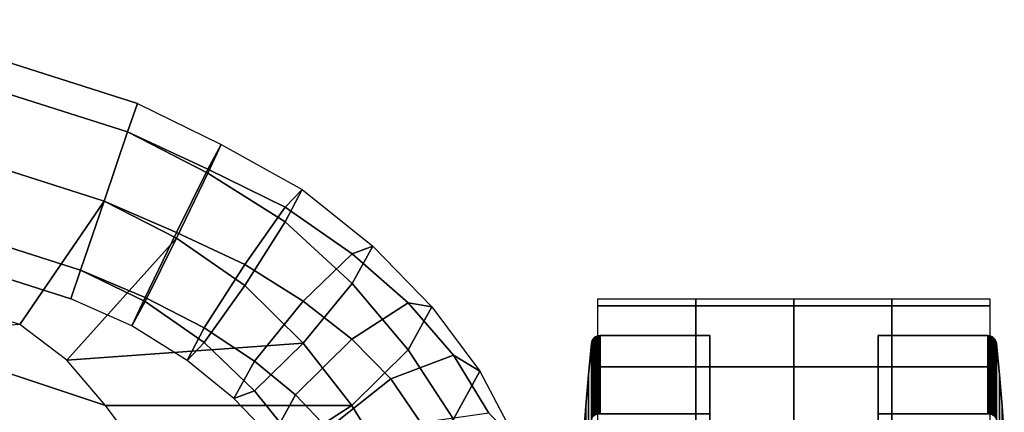
# Model space of a CAD drawing. Units: inches. Extents: x -12 to 12.1, y -9.5 to 14.1.
# Drawn here: x 7.5 to 11.1, y 11.7 to 13.1 of the extents above; entities that cross this region are included whole.
import ezdxf

# ---------------------------------------------------------------- set-up
doc = ezdxf.new("R2010")
doc.units = ezdxf.units.IN
doc.header["$MEASUREMENT"] = 0
doc.layers.add('Knoll Seating Chair Back', color=7, linetype='Continuous')
doc.layers.add('Knoll Seating Chair Caster', color=2, linetype='Continuous')

msp = doc.modelspace()

# ---------------------------------------------------------------- linework, layer by layer
at = {"layer": 'Knoll Seating Chair Back'}
for points in [[(6.9869, 13.1383, 32.2388), (7.9415, 12.8343, 32.2388), (7.906, 12.7304, 32.504), (6.956, 13.0329, 32.504)], [(6.956, 13.0329, 31.9736), (7.906, 12.7304, 31.9736), (7.9415, 12.8343, 32.2388), (6.9869, 13.1383, 32.2388)], [(6.8805, 12.7787, 31.8638), (7.8204, 12.4794, 31.8638), (7.906, 12.7304, 31.9736), (6.956, 13.0329, 31.9736)], [(6.956, 13.0329, 32.504), (7.906, 12.7304, 32.504), (7.8204, 12.4794, 32.6138), (6.8805, 12.7787, 32.6138)], [(8.1978, 12.5812, 32.4789), (7.906, 12.7304, 32.504), (7.9415, 12.8343, 32.2388), (8.2459, 12.6849, 32.2122)], [(8.1978, 12.5958, 31.9539), (7.906, 12.7304, 31.9736), (7.9415, 12.8343, 32.2388), (8.2459, 12.6849, 32.2122)], [(7.5138, 12.0303, 32.5288), (6.6233, 12.3177, 32.6138), (6.8805, 12.7787, 32.6138), (7.8204, 12.4794, 32.6138)], [(6.8051, 12.5245, 31.9736), (7.7348, 12.2285, 31.9736), (7.8204, 12.4794, 31.8638), (6.8805, 12.7787, 31.8638)], [(6.8805, 12.7787, 32.6138), (7.8204, 12.4794, 32.6138), (7.7348, 12.2285, 32.504), (6.8051, 12.5245, 32.504)], [(8.0835, 12.3655, 31.8543), (7.8204, 12.4794, 31.8638), (7.906, 12.7304, 31.9736), (8.1978, 12.5958, 31.9539)], [(8.0835, 12.3448, 32.5968), (7.8204, 12.4794, 32.6138), (7.906, 12.7304, 32.504), (8.1978, 12.5812, 32.4789)], [(8.478, 12.4033, 32.4353), (8.1978, 12.5812, 32.4789), (8.2459, 12.6849, 32.2122), (8.5401, 12.521, 32.1762)], [(8.478, 12.4566, 31.9243), (8.1978, 12.5958, 31.9539), (8.2459, 12.6849, 32.2122), (8.5401, 12.521, 32.1762)], [(8.3312, 12.2484, 31.8264), (8.0835, 12.3655, 31.8543), (8.1978, 12.5958, 31.9539), (8.478, 12.4566, 31.9243)], [(8.3312, 12.173, 32.549), (8.0835, 12.3448, 32.5968), (8.1978, 12.5812, 32.4789), (8.478, 12.4033, 32.4353)], [(6.8051, 12.5245, 32.504), (7.7348, 12.2285, 32.504), (7.6993, 12.1245, 32.2388), (6.7741, 12.4191, 32.2388)], [(6.7741, 12.4191, 32.2388), (7.6993, 12.1245, 32.2388), (7.7348, 12.2285, 31.9736), (6.8051, 12.5245, 31.9736)], [(8.7215, 12.2877, 31.8514), (8.478, 12.4566, 31.9243), (8.5401, 12.521, 32.1762), (8.7963, 12.3154, 32.0971)], [(8.7215, 12.1798, 32.3425), (8.478, 12.4033, 32.4353), (8.5401, 12.521, 32.1762), (8.7963, 12.3154, 32.0971)], [(7.8204, 12.4794, 32.6138), (8.0835, 12.3448, 32.5968), (7.6846, 11.901, 32.4439), (7.5138, 12.0303, 32.5288)], [(7.9692, 12.1291, 31.9722), (7.7348, 12.2285, 31.9736), (7.8204, 12.4794, 31.8638), (8.0835, 12.3655, 31.8543)], [(7.9692, 12.1145, 32.4972), (7.7348, 12.2285, 32.504), (7.8204, 12.4794, 32.6138), (8.0835, 12.3448, 32.5968)], [(8.5442, 12.1152, 31.7494), (8.3312, 12.2484, 31.8264), (8.478, 12.4566, 31.9243), (8.7215, 12.2877, 31.8514)], [(8.5442, 11.9626, 32.4439), (8.3312, 12.173, 32.549), (8.478, 12.4033, 32.4353), (8.7215, 12.1798, 32.3425)], [(8.0835, 12.3448, 32.5968), (8.3312, 12.173, 32.549), (8.5442, 11.9626, 32.4439), (7.6846, 11.901, 32.4439)], [(8.1845, 12.0182, 31.9402), (7.9692, 12.1291, 31.9722), (8.0835, 12.3655, 31.8543), (8.3312, 12.2484, 31.8264)], [(8.1845, 11.9649, 32.4511), (7.9692, 12.1145, 32.4972), (8.0835, 12.3448, 32.5968), (8.3312, 12.173, 32.549)], [(8.9252, 12.109, 31.7205), (8.7215, 12.2877, 31.8514), (8.7963, 12.3154, 32.0971), (9.0111, 12.0945, 31.9541)], [(8.9252, 11.9385, 32.1888), (8.7215, 12.1798, 32.3425), (8.7963, 12.3154, 32.0971), (9.0111, 12.0945, 31.9541)], [(8.7206, 11.9776, 31.6246), (8.5442, 12.1152, 31.7494), (8.7215, 12.2877, 31.8514), (8.9252, 12.109, 31.7205)], [(8.3669, 11.898, 31.8508), (8.1845, 12.0182, 31.9402), (8.3312, 12.2484, 31.8264), (8.5442, 12.1152, 31.7494)], [(7.921, 12.0254, 32.2389), (7.6993, 12.1245, 32.2388), (7.7348, 12.2285, 32.504), (7.9692, 12.1145, 32.4972)], [(7.921, 12.0254, 32.2389), (7.6993, 12.1245, 32.2388), (7.7348, 12.2285, 31.9736), (7.9692, 12.1291, 31.9722)], [(8.3669, 11.7901, 32.3106), (8.1845, 11.9649, 32.4511), (8.3312, 12.173, 32.549), (8.5442, 11.9626, 32.4439)], [(8.7206, 11.7364, 32.2869), (8.5442, 11.9626, 32.4439), (8.7215, 12.1798, 32.3425), (8.9252, 11.9385, 32.1888)], [(8.1224, 11.9004, 32.1992), (7.921, 12.0254, 32.2389), (7.9692, 12.1291, 31.9722), (8.1845, 12.0182, 31.9402)], [(8.1224, 11.9004, 32.1992), (7.921, 12.0254, 32.2389), (7.9692, 12.1145, 32.4972), (8.1845, 11.9649, 32.4511)], [(8.516, 11.7755, 31.7227), (8.3669, 11.898, 31.8508), (8.5442, 12.1152, 31.7494), (8.7206, 11.9776, 31.6246)], [(8.8616, 11.8339, 31.4709), (8.7206, 11.9776, 31.6246), (8.9252, 12.109, 31.7205), (9.0897, 11.9198, 31.5577)], [(9.0897, 11.9198, 31.5577), (8.9252, 12.109, 31.7205), (9.0111, 12.0945, 31.9541), (9.185, 11.8611, 31.778)], [(9.0897, 11.6867, 32.0032), (8.9252, 11.9385, 32.1888), (9.0111, 12.0945, 31.9541), (9.185, 11.8611, 31.778)], [(7.6846, 11.901, 32.4439), (7.5138, 12.0303, 32.5288), (7.0428, 11.9966, 32.3938), (7.8256, 11.7361, 32.3016)], [(7.8256, 11.7361, 32.3016), (7.0428, 11.9966, 32.3938), (7.1389, 11.7238, 32.1625), (7.9667, 11.5463, 32.1345)], [(8.292, 11.7624, 32.0962), (8.1224, 11.9004, 32.1992), (8.1845, 12.0182, 31.9402), (8.3669, 11.898, 31.8508)], [(7.6846, 11.901, 32.4439), (8.5442, 11.9626, 32.4439), (8.7206, 11.7364, 32.2869), (7.8256, 11.7361, 32.3016)], [(8.292, 11.7624, 32.0962), (8.1224, 11.9004, 32.1992), (8.1845, 11.9649, 32.4511), (8.3669, 11.7901, 32.3106)], [(8.516, 11.605, 32.1597), (8.3669, 11.7901, 32.3106), (8.5442, 11.9626, 32.4439), (8.7206, 11.7364, 32.2869)], [(8.6335, 11.6514, 31.5686), (8.516, 11.7755, 31.7227), (8.7206, 11.9776, 31.6246), (8.8616, 11.8339, 31.4709)], [(8.8616, 11.5042, 32.1009), (8.7206, 11.7364, 32.2869), (8.9252, 11.9385, 32.1888), (9.0897, 11.6867, 32.0032)], [(8.9713, 11.673, 31.3068), (8.8616, 11.8339, 31.4709), (9.0897, 11.9198, 31.5577), (9.2177, 11.7085, 31.3882)], [(9.2177, 11.7085, 31.3882), (9.0897, 11.9198, 31.5577), (9.185, 11.8611, 31.778), (9.3201, 11.6063, 31.5979)], [(8.4301, 11.6195, 31.9573), (8.292, 11.7624, 32.0962), (8.3669, 11.898, 31.8508), (8.516, 11.7755, 31.7227)], [(9.2177, 11.4208, 31.8138), (9.0897, 11.6867, 32.0032), (9.185, 11.8611, 31.778), (9.3201, 11.6063, 31.5979)], [(8.7248, 11.5183, 31.4017), (8.6335, 11.6514, 31.5686), (8.8616, 11.8339, 31.4709), (8.9713, 11.673, 31.3068)], [(8.4301, 11.6195, 31.9573), (8.292, 11.7624, 32.0962), (8.3669, 11.7901, 32.3106), (8.516, 11.605, 32.1597)], [(8.5382, 11.4771, 31.7939), (8.4301, 11.6195, 31.9573), (8.516, 11.7755, 31.7227), (8.6335, 11.6514, 31.5686)], [(7.8256, 11.7361, 32.3016), (8.7206, 11.7364, 32.2869), (8.8616, 11.5042, 32.1009), (7.9667, 11.5463, 32.1345)], [(8.6335, 11.4183, 31.9829), (8.516, 11.605, 32.1597), (8.7206, 11.7364, 32.2869), (8.8616, 11.5042, 32.1009)], [(7.9667, 11.5463, 32.1345), (7.1389, 11.7238, 32.1625), (7.207, 11.4448, 31.9189), (8.0763, 11.3611, 31.9865)]]:
    msp.add_3dface(points, dxfattribs=at)
at = {"layer": 'Knoll Seating Chair Caster'}
for points in [[(9.6147, 12.0987, 1.2305), (9.6147, 12.1246, 0.7205), (9.9707, 12.1246, 0.7205), (9.9707, 12.0987, 1.2305)], [(9.6147, 11.8765, 1.6876), (9.6147, 12.0987, 1.2305), (9.9707, 12.0987, 1.2305), (9.9707, 11.8765, 1.6876)], [(9.9707, 12.0987, 1.2305), (9.9707, 12.1246, 0.7205), (10.3267, 12.1246, 0.7205), (10.3267, 12.0987, 1.2305)], [(9.9707, 11.8765, 1.6876), (9.9707, 12.0987, 1.2305), (10.3267, 12.0987, 1.2305), (10.3267, 11.8765, 1.6876)], [(10.3267, 12.0987, 1.2305), (10.3267, 12.1246, 0.7205), (10.6827, 12.1246, 0.7205), (10.6827, 12.0987, 1.2305)], [(10.3267, 11.8765, 1.6876), (10.3267, 12.0987, 1.2305), (10.6827, 12.0987, 1.2305), (10.6827, 11.8765, 1.6876)], [(10.6827, 12.0987, 1.2305), (10.6827, 12.1246, 0.7205), (11.0387, 12.1246, 0.7205), (11.0387, 12.0987, 1.2305)], [(10.6827, 11.8765, 1.6876), (10.6827, 12.0987, 1.2305), (11.0387, 12.0987, 1.2305), (11.0387, 11.8765, 1.6876)], [(9.6012, 11.7007, 0.2896), (9.6059, 11.7032, 0.2871), (9.6059, 11.9856, 0.9689), (9.6012, 11.9821, 0.9689)], [(9.6012, 11.9821, 0.9689), (9.6059, 11.9856, 0.9689), (9.6059, 11.7032, 1.6507), (9.6012, 11.7007, 1.6482)], [(9.6059, 11.7032, 0.2871), (9.6111, 11.705, 0.2853), (9.6111, 11.9882, 0.9689), (9.6059, 11.9856, 0.9689)], [(9.6059, 11.9856, 0.9689), (9.6111, 11.9882, 0.9689), (9.6111, 11.705, 1.6525), (9.6059, 11.7032, 1.6507)], [(9.6111, 11.705, 0.2853), (9.6167, 11.7061, 0.2842), (9.6167, 11.9898, 0.9689), (9.6111, 11.9882, 0.9689)], [(9.6111, 11.9882, 0.9689), (9.6167, 11.9898, 0.9689), (9.6167, 11.7061, 1.6536), (9.6111, 11.705, 1.6525)], [(9.6167, 11.7061, 0.2842), (9.6225, 11.7065, 0.2838), (9.6225, 11.9903, 0.9689), (9.6167, 11.9898, 0.9689)], [(9.6167, 11.9898, 0.9689), (9.6225, 11.9903, 0.9689), (9.6225, 11.7065, 1.654), (9.6167, 11.7061, 1.6536)], [(9.6225, 11.7065, 0.2838), (10.0211, 11.7065, 0.2838), (10.0211, 11.9903, 0.9689), (9.6225, 11.9903, 0.9689)], [(9.6225, 11.9903, 0.9689), (10.0211, 11.9903, 0.9689), (10.0211, 11.7065, 1.654), (9.6225, 11.7065, 1.654)], [(10.0211, 11.7065, 0.2838), (10.0211, 11.0214, 0.9689), (10.0211, 11.0214, 0.9689), (10.0211, 11.9903, 0.9689)], [(10.0211, 11.9903, 0.9689), (10.0211, 11.0214, 0.9689), (10.0211, 11.0214, 0.9689), (10.0211, 11.7065, 1.654)], [(11.031, 11.7065, 0.2838), (10.6323, 11.7065, 0.2838), (10.6323, 11.9903, 0.9689), (11.031, 11.9903, 0.9689)], [(10.6323, 11.7065, 0.2838), (10.6323, 11.0214, 0.9689), (10.6323, 11.0214, 0.9689), (10.6323, 11.9903, 0.9689)], [(11.031, 11.9903, 0.9689), (10.6323, 11.9903, 0.9689), (10.6323, 11.7065, 1.654), (11.031, 11.7065, 1.654)], [(10.6323, 11.9903, 0.9689), (10.6323, 11.0214, 0.9689), (10.6323, 11.0214, 0.9689), (10.6323, 11.7065, 1.654)], [(11.0368, 11.7061, 0.2842), (11.031, 11.7065, 0.2838), (11.031, 11.9903, 0.9689), (11.0368, 11.9898, 0.9689)], [(11.0368, 11.9898, 0.9689), (11.031, 11.9903, 0.9689), (11.031, 11.7065, 1.654), (11.0368, 11.7061, 1.6536)], [(11.0424, 11.705, 0.2853), (11.0368, 11.7061, 0.2842), (11.0368, 11.9898, 0.9689), (11.0424, 11.9882, 0.9689)], [(11.0424, 11.9882, 0.9689), (11.0368, 11.9898, 0.9689), (11.0368, 11.7061, 1.6536), (11.0424, 11.705, 1.6525)], [(11.0476, 11.7032, 0.2871), (11.0424, 11.705, 0.2853), (11.0424, 11.9882, 0.9689), (11.0476, 11.9856, 0.9689)], [(11.0476, 11.9856, 0.9689), (11.0424, 11.9882, 0.9689), (11.0424, 11.705, 1.6525), (11.0476, 11.7032, 1.6507)], [(11.0523, 11.7007, 0.2896), (11.0476, 11.7032, 0.2871), (11.0476, 11.9856, 0.9689), (11.0523, 11.9821, 0.9689)], [(11.0523, 11.9821, 0.9689), (11.0476, 11.9856, 0.9689), (11.0476, 11.7032, 1.6507), (11.0523, 11.7007, 1.6482)], [(9.5799, 11.6057, 0.3846), (9.5909, 11.6863, 0.304), (9.5909, 11.9618, 0.9689), (9.5799, 11.8477, 0.9689)], [(9.5799, 11.8477, 0.9689), (9.5909, 11.9618, 0.9689), (9.5909, 11.6863, 1.6338), (9.5799, 11.6057, 1.5532)], [(9.5909, 11.6863, 0.304), (9.592, 11.6904, 0.2999), (9.592, 11.9675, 0.9689), (9.5909, 11.9618, 0.9689)], [(9.5909, 11.9618, 0.9689), (9.592, 11.9675, 0.9689), (9.592, 11.6904, 1.6379), (9.5909, 11.6863, 1.6338)], [(9.592, 11.6904, 0.2999), (9.5941, 11.6942, 0.2961), (9.5941, 11.9729, 0.9689), (9.592, 11.9675, 0.9689)], [(9.592, 11.9675, 0.9689), (9.5941, 11.9729, 0.9689), (9.5941, 11.6942, 1.6417), (9.592, 11.6904, 1.6379)], [(9.5941, 11.6942, 0.2961), (9.5972, 11.6977, 0.2926), (9.5972, 11.9778, 0.9689), (9.5941, 11.9729, 0.9689)], [(9.5941, 11.9729, 0.9689), (9.5972, 11.9778, 0.9689), (9.5972, 11.6977, 1.6452), (9.5941, 11.6942, 1.6417)], [(9.5972, 11.6977, 0.2926), (9.6012, 11.7007, 0.2896), (9.6012, 11.9821, 0.9689), (9.5972, 11.9778, 0.9689)], [(9.5972, 11.9778, 0.9689), (9.6012, 11.9821, 0.9689), (9.6012, 11.7007, 1.6482), (9.5972, 11.6977, 1.6452)], [(11.0562, 11.6977, 0.2926), (11.0523, 11.7007, 0.2896), (11.0523, 11.9821, 0.9689), (11.0562, 11.9778, 0.9689)], [(11.0562, 11.9778, 0.9689), (11.0523, 11.9821, 0.9689), (11.0523, 11.7007, 1.6482), (11.0562, 11.6977, 1.6452)], [(11.0593, 11.6942, 0.2961), (11.0562, 11.6977, 0.2926), (11.0562, 11.9778, 0.9689), (11.0593, 11.9729, 0.9689)], [(11.0593, 11.9729, 0.9689), (11.0562, 11.9778, 0.9689), (11.0562, 11.6977, 1.6452), (11.0593, 11.6942, 1.6417)], [(11.0615, 11.6904, 0.2999), (11.0593, 11.6942, 0.2961), (11.0593, 11.9729, 0.9689), (11.0615, 11.9675, 0.9689)], [(11.0615, 11.9675, 0.9689), (11.0593, 11.9729, 0.9689), (11.0593, 11.6942, 1.6417), (11.0615, 11.6904, 1.6379)], [(11.0626, 11.6863, 0.304), (11.0615, 11.6904, 0.2999), (11.0615, 11.9675, 0.9689), (11.0626, 11.9618, 0.9689)], [(11.0626, 11.9618, 0.9689), (11.0615, 11.9675, 0.9689), (11.0615, 11.6904, 1.6379), (11.0626, 11.6863, 1.6338)], [(11.0735, 11.6057, 0.3846), (11.0626, 11.6863, 0.304), (11.0626, 11.9618, 0.9689), (11.0735, 11.8477, 0.9689)], [(11.0735, 11.8477, 0.9689), (11.0626, 11.9618, 0.9689), (11.0626, 11.6863, 1.6338), (11.0735, 11.6057, 1.5532)], [(9.5704, 11.525, 0.4653), (9.5799, 11.6057, 0.3846), (9.5799, 11.8477, 0.9689), (9.5704, 11.7336, 0.9689)], [(9.5704, 11.7336, 0.9689), (9.5799, 11.8477, 0.9689), (9.5799, 11.6057, 1.5532), (9.5704, 11.525, 1.4725)], [(9.6147, 11.4785, 2.0036), (9.6147, 11.8765, 1.6876), (9.9707, 11.8765, 1.6876), (9.9707, 11.4785, 2.0036)], [(9.9707, 11.4785, 2.0036), (9.9707, 11.8765, 1.6876), (10.3267, 11.8765, 1.6876), (10.3267, 11.4785, 2.0036)], [(10.3267, 11.4785, 2.0036), (10.3267, 11.8765, 1.6876), (10.6827, 11.8765, 1.6876), (10.6827, 11.4785, 2.0036)], [(10.6827, 11.4785, 2.0036), (10.6827, 11.8765, 1.6876), (11.0387, 11.8765, 1.6876), (11.0387, 11.4785, 2.0036)], [(11.083, 11.525, 0.4653), (11.0735, 11.6057, 0.3846), (11.0735, 11.8477, 0.9689), (11.083, 11.7336, 0.9689)], [(11.083, 11.7336, 0.9689), (11.0735, 11.8477, 0.9689), (11.0735, 11.6057, 1.5532), (11.083, 11.525, 1.4725)], [(9.5624, 11.4442, 0.5461), (9.5704, 11.525, 0.4653), (9.5704, 11.7336, 0.9689), (9.5624, 11.6193, 0.9689)], [(9.5624, 11.6193, 0.9689), (9.5704, 11.7336, 0.9689), (9.5704, 11.525, 1.4725), (9.5624, 11.4442, 1.3917)], [(11.0911, 11.4442, 0.5461), (11.083, 11.525, 0.4653), (11.083, 11.7336, 0.9689), (11.0911, 11.6193, 0.9689)], [(11.0911, 11.6193, 0.9689), (11.083, 11.7336, 0.9689), (11.083, 11.525, 1.4725), (11.0911, 11.4442, 1.3917)]]:
    msp.add_3dface(points, dxfattribs=at)

doc.saveas('drawing.dxf')
